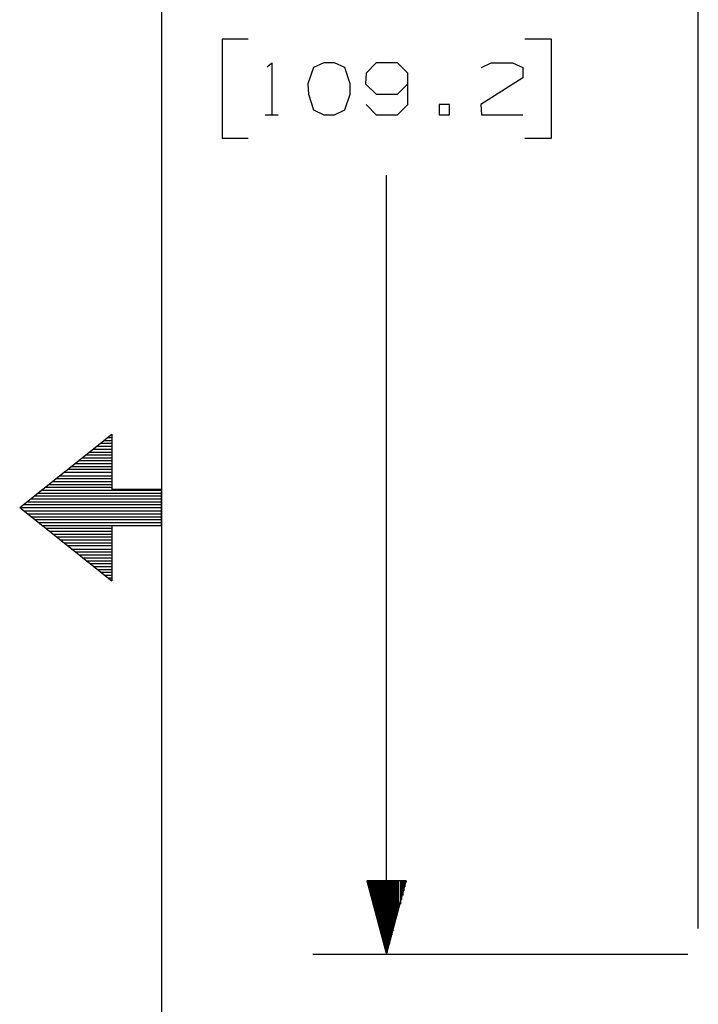
# Model space of a CAD drawing. Extents: x 3.4 to 14.4, y 0.7 to 9.2.
# Drawn here: x 3.5 to 4.6, y 4.1 to 5.8 of the extents above; entities that cross this region are included whole.
import ezdxf

# ---------------------------------------------------------------- set-up
doc = ezdxf.new("R2010")
doc.units = 0
doc.layers.add('3', color=3, linetype='CONTINUOUS')
doc.layers.add('7', color=7, linetype='CONTINUOUS')

msp = doc.modelspace()

# ---------------------------------------------------------------- linework, layer by layer
at = {"layer": '3', "color": 7}
for p, q in [((4.0846, 4.186), (4.0846, 5.5128)), ((4.1181, 4.311), (4.0512, 4.311)), ((4.0512, 4.311), (4.0846, 4.186)), ((4.0522, 4.311), (4.0522, 4.3091)), ((4.0522, 4.311), (4.0522, 4.3091)), ((4.0541, 4.311), (4.0541, 4.3012)), ((4.0561, 4.311), (4.0561, 4.2943)), ((4.0581, 4.311), (4.0581, 4.2864)), ((4.06, 4.311), (4.06, 4.2795)), ((4.062, 4.311), (4.062, 4.2717)), ((4.064, 4.311), (4.064, 4.2638)), ((4.0659, 4.311), (4.0659, 4.2569)), ((4.0679, 4.311), (4.0679, 4.249)), ((4.0699, 4.311), (4.0699, 4.2421)), ((4.0719, 4.311), (4.0719, 4.2343)), ((4.0738, 4.311), (4.0738, 4.2264)), ((4.0758, 4.311), (4.0758, 4.2195)), ((4.0778, 4.311), (4.0778, 4.2116)), ((4.0797, 4.311), (4.0797, 4.2047)), ((4.0817, 4.311), (4.0817, 4.1969)), ((4.0837, 4.311), (4.0837, 4.19)), ((4.0846, 4.186), (4.1181, 4.311)), ((4.0856, 4.311), (4.0856, 4.19)), ((4.0876, 4.311), (4.0876, 4.1969)), ((4.0896, 4.311), (4.0896, 4.2047)), ((4.0915, 4.311), (4.0915, 4.2116)), ((4.0935, 4.311), (4.0935, 4.2195)), ((4.0955, 4.311), (4.0955, 4.2264)), ((4.0974, 4.311), (4.0974, 4.2343)), ((4.0994, 4.311), (4.0994, 4.2421)), ((4.1014, 4.311), (4.1014, 4.249)), ((4.1033, 4.311), (4.1033, 4.2569)), ((4.1053, 4.311), (4.1053, 4.2638)), ((4.1083, 4.311), (4.1083, 4.2717)), ((4.1102, 4.311), (4.1102, 4.2795)), ((4.1122, 4.311), (4.1122, 4.2864)), ((4.1142, 4.311), (4.1142, 4.2943)), ((4.1161, 4.311), (4.1161, 4.3012)), ((4.1181, 4.311), (4.1181, 4.3091)), ((4.1181, 4.311), (4.1181, 4.3091)), ((4.5974, 4.186), (3.9596, 4.186))]:
    msp.add_line(p, q, dxfattribs=at)
at = {"layer": '7', "color": 7}
for p, q in [((3.7018, 8.9232), (3.7018, 0.9695)), ((4.6152, 4.2303), (4.6152, 7.3661)), ((3.8494, 5.7441), (3.8051, 5.7441)), ((3.8051, 5.7441), (3.8051, 5.5758)), ((4.3652, 5.7441), (4.3199, 5.7441)), ((4.3652, 5.5758), (4.3652, 5.7441)), ((3.8819, 5.6969), (3.8898, 5.7037)), ((3.8898, 5.7037), (3.8898, 5.6152)), ((3.9783, 5.7037), (3.9606, 5.6959)), ((3.9961, 5.7037), (3.9783, 5.7037)), ((4.0138, 5.6959), (3.9961, 5.7037)), ((4.0669, 5.7037), (4.0502, 5.686)), ((4.1033, 5.7037), (4.0669, 5.7037)), ((4.1211, 5.686), (4.1033, 5.7037)), ((4.2461, 5.6959), (4.2628, 5.7037)), ((4.2628, 5.7037), (4.2992, 5.7037)), ((4.2992, 5.7037), (4.3169, 5.6959)), ((3.9606, 5.6959), (3.9508, 5.6683)), ((4.0226, 5.6683), (4.0138, 5.6959)), ((4.0502, 5.686), (4.0492, 5.6683)), ((4.1211, 5.6329), (4.1211, 5.686)), ((4.3169, 5.6959), (4.3169, 5.6781)), ((3.9508, 5.6683), (3.9518, 5.6506)), ((4.0226, 5.6506), (4.0226, 5.6683)), ((4.0492, 5.6683), (4.0669, 5.6506)), ((4.1033, 5.6506), (4.1211, 5.6683)), ((4.3169, 5.6781), (4.2451, 5.6329)), ((3.9518, 5.6506), (3.9606, 5.624)), ((4.0138, 5.624), (4.0226, 5.6506)), ((4.0669, 5.6506), (4.1033, 5.6506)), ((4.0502, 5.6329), (4.0669, 5.6152)), ((4.1033, 5.6152), (4.1211, 5.6329)), ((4.1919, 5.6329), (4.1742, 5.6329)), ((4.1742, 5.6329), (4.1742, 5.6152)), ((4.1919, 5.6152), (4.1919, 5.6329)), ((4.2451, 5.6329), (4.2461, 5.6152)), ((3.9606, 5.624), (3.9783, 5.6152)), ((3.9961, 5.6152), (4.0138, 5.624)), ((3.878, 5.6152), (3.9006, 5.6152)), ((3.9783, 5.6152), (3.9961, 5.6152)), ((4.0669, 5.6152), (4.1033, 5.6152)), ((4.1742, 5.6152), (4.1919, 5.6152)), ((4.2461, 5.6152), (4.3169, 5.6152)), ((3.8051, 5.5758), (3.8494, 5.5758)), ((4.3199, 5.5758), (4.3652, 5.5758)), ((3.4606, 4.9469), (3.6171, 5.0719)), ((3.6112, 5.0659), (3.6171, 5.0659)), ((3.6171, 5.0719), (3.6171, 4.9774)), ((3.5856, 5.0463), (3.6171, 5.0463)), ((3.5925, 5.0512), (3.6171, 5.0512)), ((3.5984, 5.0561), (3.6171, 5.0561)), ((3.6043, 5.061), (3.6171, 5.061)), ((3.5669, 5.0315), (3.6171, 5.0315)), ((3.5738, 5.0364), (3.6171, 5.0364)), ((3.5797, 5.0413), (3.6171, 5.0413)), ((3.5482, 5.0167), (3.6171, 5.0167)), ((3.5551, 5.0217), (3.6171, 5.0217)), ((3.561, 5.0266), (3.6171, 5.0266)), ((3.5236, 4.9961), (3.6171, 4.9961)), ((3.5295, 5.001), (3.6171, 5.001)), ((3.5364, 5.0069), (3.6171, 5.0069)), ((3.5423, 5.0118), (3.6171, 5.0118)), ((3.5049, 4.9813), (3.6171, 4.9813)), ((3.5108, 4.9862), (3.6171, 4.9862)), ((3.5177, 4.9911), (3.6171, 4.9911)), ((3.4862, 4.9665), (3.7018, 4.9665)), ((3.4921, 4.9715), (3.7018, 4.9715)), ((3.498, 4.9764), (3.7018, 4.9764)), ((3.7018, 4.9774), (3.6171, 4.9774)), ((3.7018, 4.9154), (3.7018, 4.9774)), ((3.4606, 4.9469), (3.7018, 4.9469)), ((3.4606, 4.9469), (3.6171, 4.8219)), ((3.4675, 4.9518), (3.7018, 4.9518)), ((3.4734, 4.9567), (3.7018, 4.9567)), ((3.4793, 4.9616), (3.7018, 4.9616)), ((3.4675, 4.9409), (3.7018, 4.9409)), ((3.4734, 4.936), (3.7018, 4.936)), ((3.4793, 4.9311), (3.7018, 4.9311)), ((3.4862, 4.9262), (3.7018, 4.9262)), ((3.4921, 4.9213), (3.7018, 4.9213)), ((3.498, 4.9163), (3.7018, 4.9163)), ((3.5049, 4.9114), (3.6171, 4.9114)), ((3.7018, 4.9154), (3.6171, 4.9154)), ((3.6171, 4.9154), (3.6171, 4.8219)), ((3.5108, 4.9065), (3.6171, 4.9065)), ((3.5177, 4.9016), (3.6171, 4.9016)), ((3.5236, 4.8967), (3.6171, 4.8967)), ((3.5295, 4.8917), (3.6171, 4.8917)), ((3.5364, 4.8868), (3.6171, 4.8868)), ((3.5423, 4.8819), (3.6171, 4.8819)), ((3.5482, 4.876), (3.6171, 4.876)), ((3.5551, 4.8711), (3.6171, 4.8711)), ((3.561, 4.8661), (3.6171, 4.8661)), ((3.5669, 4.8612), (3.6171, 4.8612)), ((3.5738, 4.8563), (3.6171, 4.8563)), ((3.5797, 4.8514), (3.6171, 4.8514)), ((3.5856, 4.8465), (3.6171, 4.8465)), ((3.5925, 4.8415), (3.6171, 4.8415)), ((3.5984, 4.8366), (3.6171, 4.8366)), ((3.6043, 4.8317), (3.6171, 4.8317)), ((3.6112, 4.8268), (3.6171, 4.8268))]:
    msp.add_line(p, q, dxfattribs=at)

doc.saveas('drawing.dxf')
